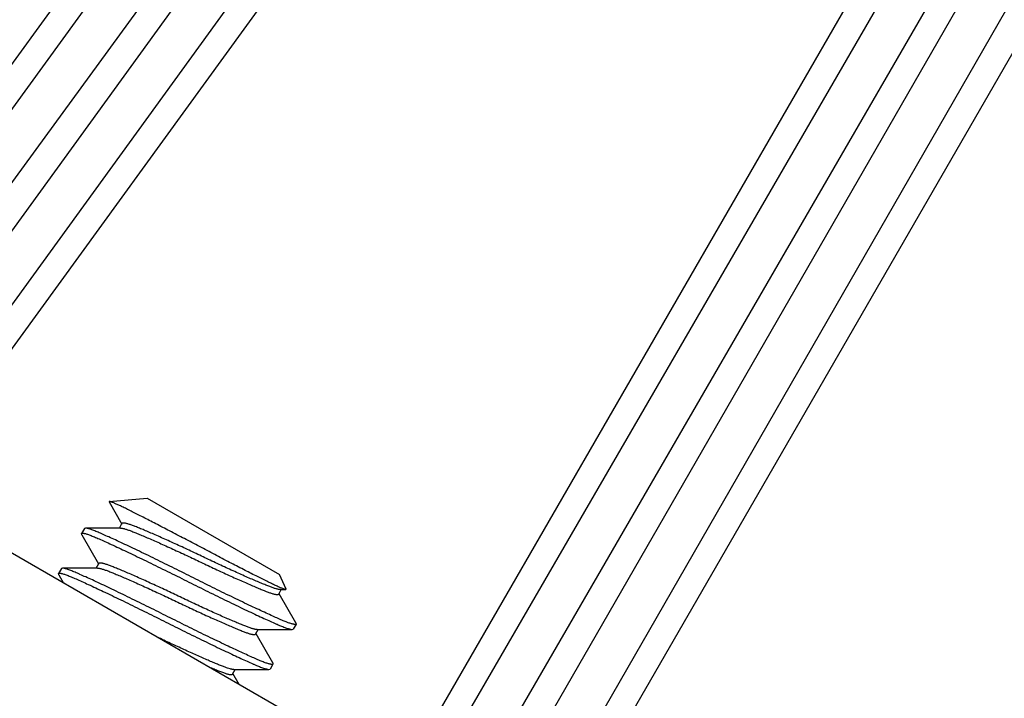
# Model space of a CAD drawing. Units: inches. Extents: x 0 to 17, y 0 to 11.
# Drawn here: x 3 to 3.3, y 6.8 to 7 of the extents above; entities that cross this region are included whole.
import ezdxf

# ---------------------------------------------------------------- set-up
doc = ezdxf.new("R2010")
doc.units = ezdxf.units.IN
doc.header["$LTSCALE"] = 0.935
doc.header["$MEASUREMENT"] = 0
doc.layers.get('0').update_dxf_attribs({"linetype": 'CONTINUOUS'})
doc.layers.add('7_ALL_FEATURES', color=7, linetype='CONTINUOUS')
doc.styles.get("Standard").update_dxf_attribs({"font": 'txt', "width": 0.8})
doc.styles.add('TEXTSTYLE_1', font='gdt', dxfattribs={"width": 0.8})
doc.dimstyles.new('DIMSTYLE_1', dxfattribs={"dimtxt": 0.25, "dimasz": 0.1875, "dimexe": 0.125, "dimexo": 0.0625, "dimgap": 0.125, "dimtad": 0, "dimtih": 1, "dimtoh": 1, "dimdec": 1, "dimlfac": 4, "dimzin": 4, "dimdsep": 46, "dimtxsty": 'STANDARD', "dimblk": '_FILLED', "dimblk1": '_FILLED', "dimblk2": '_FILLED', "dimcen": 0.09, "dimadec": 0, "dimazin": 0, "dimtp": 0.001, "dimtm": 0.001, "dimtfac": 1, "dimtdec": 1, "dimtofl": 0, "dimtmove": 0, "dimatfit": 3, "dimldrblk": '_FILLED', "dimfxl": 1, "dimtolj": 1, "dimtzin": 4, "dimarcsym": 0})
doc.dimstyles.new('DIMSTYLE_2', dxfattribs={"dimtxt": 0.25, "dimasz": 0.1875, "dimexe": 0.125, "dimexo": 0.0625, "dimgap": 0.09, "dimtad": 0, "dimtih": 1, "dimtoh": 1, "dimdec": 1, "dimlfac": 4, "dimzin": 4, "dimdsep": 46, "dimtxsty": 'STANDARD', "dimblk": '_FILLED', "dimblk1": '_FILLED', "dimblk2": '_FILLED', "dimcen": 0.09, "dimadec": 0, "dimazin": 0, "dimtp": 0.001, "dimtm": 0.001, "dimtfac": 1, "dimtdec": 1, "dimtmove": 0, "dimatfit": 2, "dimldrblk": '_FILLED', "dimfxl": 1, "dimtolj": 1, "dimtzin": 4, "dimarcsym": 0})

# ---------------------------------------------------------------- blocks, each defined once
blk = doc.blocks.new('_FILLED')
at = {"color": 0, "linetype": 'BYBLOCK'}
blk.add_solid([(0, 0), (-1, 0.1666666667), (-1, -0.1666666667)], dxfattribs=at)
blk = doc.blocks.new('*D0')
at = {"color": 2, "linetype": 'CONTINUOUS'}
for p, q in [((5.462346134, 10.3385145684), (7.6097881946, 9.0986883166)), ((7.5015350192, 9.1611883166), (6.3118782917, 7.100642421)), ((3.0943049487, 6.236946921), (5.2417470093, 4.9971206692)), ((5.1334938339, 5.0596206692), (5.8066968061, 6.225642421))]:
    blk.add_line(p, q, dxfattribs=at)
at = {"color": 2, "linetype": 'CONTINUOUS', "xscale": 0.1875, "yscale": 0.1875, "zscale": 0.1875}
for p, rotation in [((7.5015350192, 9.1611883166), 60), ((5.1334938339, 5.0596206692), 240)]:
    blk.add_blockref('_FILLED', p, dxfattribs=dict(at, rotation=rotation))
at = {"color": 2, "linetype": 'CONTINUOUS', "insert": (6.0675407244, 6.975642421), "char_height": 0.25, "width": 1, "attachment_point": 2, "line_spacing_factor": 0.9}
blk.add_mtext('18.9\\P[481]', dxfattribs=at)
blk = doc.blocks.new('*D5')
at = {"color": 2, "linetype": 'CONTINUOUS'}
for p, q in [((2.7433647512, 6.9244742668), (2.4106690613, 6.5687225481)), ((2.4106690613, 6.5687225481), (2.1470603656, 6.5687225481))]:
    blk.add_line(p, q, dxfattribs=at)
at = {"color": 2, "linetype": 'CONTINUOUS', "xscale": 0.1875, "yscale": 0.1875, "zscale": 0.1875, "rotation": 46.918112534}
blk.add_blockref('_FILLED', (2.7433647512, 6.9244742668), dxfattribs=at)
at = {"color": 2, "linetype": 'CONTINUOUS', "insert": (1.8220603656, 6.6937225481), "char_height": 0.25, "width": 1.1333333333, "attachment_point": 3, "line_spacing_factor": 0.9, "style": 'TEXTSTYLE_1'}
blk.add_mtext('{\\Fgdt;n}\\Ftxt;16.0\\P[406]', dxfattribs=at)

msp = doc.modelspace()

# ---------------------------------------------------------------- linework, layer by layer
at = {"color": 7, "linetype": 'CONTINUOUS'}
for p, q in [((3.0613117991, 6.8264991586), (3.061257218, 6.8263697268)), ((3.0612586454, 6.82636985), (3.0646775216, 6.8203927356)), ((3.0613117991, 6.8264991586), (3.0716099964, 6.8274001342)), ((3.0716099964, 6.8274001342), (3.1073439571, 6.8067691223)), ((3.1297106207, 6.7577713438), (3.0179933436, 6.8222713438)), ((3.0546011828, 6.8191779813), (3.0538199328, 6.8178248166)), ((3.0548965385, 6.8192823044), (3.0546011828, 6.8191779813)), ((3.0640560921, 6.8193163882), (3.0647574328, 6.820531146)), ((3.0538772514, 6.8175168917), (3.0538199328, 6.8178248166)), ((3.0538775458, 6.817517393), (3.0583875694, 6.8096373665)), ((3.0483511828, 6.8083526638), (3.0475699328, 6.8069994991)), ((3.0486465138, 6.8084569869), (3.0483511828, 6.8083526638)), ((3.057806093, 6.8084910723), (3.0585074328, 6.8097058284)), ((3.0583875694, 6.8096373665), (3.0584275216, 6.8095674181)), ((3.0476272514, 6.8066915742), (3.0475699328, 6.8069994991)), ((3.0476275458, 6.8066920754), (3.0489383891, 6.8044052135)), ((3.1091888238, 6.8028127929), (3.1073439571, 6.8067691223)), ((3.1071652706, 6.8014596282), (3.1078666429, 6.8026744408)), ((3.1075538633, 6.8026729283), (3.1090881294, 6.8026803474)), ((3.1089761072, 6.802690943), (3.1080131944, 6.8030102068)), ((3.1090879657, 6.8026805555), (3.1089761072, 6.802690943)), ((3.1091888238, 6.8028127929), (3.1090882874, 6.8026800102)), ((3.1072851322, 6.8015280882), (3.1072451806, 6.8015980365)), ((3.1117951573, 6.7936480638), (3.1072851322, 6.8015280882)), ((3.1009152706, 6.7906343107), (3.1016166095, 6.7918490652)), ((3.1107761912, 6.7918831525), (3.1110715206, 6.7919874754)), ((3.1118527706, 6.7933406401), (3.1110715206, 6.7919874754)), ((3.111795378, 6.7936484395), (3.1118527706, 6.7933406401)), ((3.1010351322, 6.7907027706), (3.1009951806, 6.790772719)), ((3.1055451573, 6.7828227462), (3.1010351322, 6.7907027706)), ((3.0946652706, 6.7798089931), (3.0953666118, 6.7810237517)), ((3.1045261729, 6.7810578349), (3.1048215206, 6.7811621578)), ((3.1056027706, 6.7825153225), (3.1048215206, 6.7811621578)), ((3.1055454517, 6.7828232475), (3.1056027706, 6.7825153225)), ((3.0964414799, 6.7769792783), (3.0947451806, 6.7799474014))]:
    msp.add_line(p, q, dxfattribs=at)
for points in [[(3.0643688358, 6.8193178461), (3.0583143429, 6.8192924747), (3.0548962517, 6.8192817989)], [(3.0581188412, 6.8084925286), (3.0519986081, 6.8084669315), (3.0486462269, 6.8084564812)], [(3.1013038633, 6.7918476108), (3.1074625849, 6.7918733396), (3.1107764781, 6.7918836581)], [(3.095053911, 6.7810222935), (3.1011341638, 6.7810477533), (3.1045264597, 6.7810583405)]]:
    msp.add_lwpolyline(points, dxfattribs=at)
for points, knots in [([(3.1080131944, 6.8030102068), (3.1077567031, 6.8031146674), (3.1071875089, 6.8033634775), (3.1062550062, 6.8037957313), (3.1051579635, 6.8043203849), (3.103395705, 6.8051797795), (3.1008661681, 6.8064373042), (3.097504668, 6.8081464587), (3.0937822844, 6.8100662479), (3.0905113522, 6.8117749946), (3.0878070555, 6.8132008196), (3.0857485427, 6.8142890979), (3.0836905595, 6.8153733435), (3.0809914949, 6.8167884236), (3.0777305564, 6.8184902234), (3.0745654512, 6.8201297304), (3.0721785316, 6.8213571566), (3.0705292024, 6.8222009353), (3.0689910632, 6.8229834545), (3.0675750567, 6.823699424), (3.0662901381, 6.8243430099), (3.0651430834, 6.8249096091), (3.0641382395, 6.8253946903), (3.0632783215, 6.8257934663), (3.0626522022, 6.8260667535), (3.0622264738, 6.8262388099), (3.0619667475, 6.8263368447), (3.0617466974, 6.8264120708), (3.0615663935, 6.8264647216), (3.0614262964, 6.8264947418), (3.061344921, 6.8265020564), (3.0613117991, 6.8264991586)], [0, 0, 0, 0, 0.0158843725, 0.0356201709, 0.0589502543, 0.0856292149, 0.1480728835, 0.2209687285, 0.3019172725, 0.3882918759, 0.4326294689, 0.4772610014, 0.521842424, 0.566045108, 0.6520523206, 0.7328114988, 0.7704890381, 0.8059947375, 0.8390695876, 0.8694696443, 0.8970014011, 0.9214937029, 0.9428473491, 0.9609967152, 0.9758573723, 0.9820236324, 0.9873318763, 0.9917771374, 0.9953612765, 0.9980930331, 1, 1, 1, 1]), ([(3.1118527706, 6.7933406401), (3.1118112268, 6.7932686841), (3.1116724942, 6.7932380165), (3.1115242979, 6.7932361331), (3.1114117722, 6.7932433975), (3.1112853713, 6.7932597785), (3.111085635, 6.7932954313), (3.1107997898, 6.7933643399), (3.1104155266, 6.7934773348), (3.10997658, 6.7936239143), (3.1094854446, 6.7938028775), (3.1089451341, 6.7940128694), (3.1083590707, 6.7942522482), (3.1077281172, 6.7945213364), (3.1067836917, 6.794933801), (3.1054673992, 6.7955204886), (3.1030131376, 6.7966386359), (3.0994947561, 6.7982850167), (3.0948640561, 6.8005046388), (3.0907328595, 6.8025232912), (3.087312896, 6.804215611), (3.0847393379, 6.8054984109), (3.082176245, 6.8067884923), (3.0796054337, 6.8080722778), (3.0770218365, 6.8093524796), (3.0744527909, 6.8106148699), (3.0719345572, 6.8118413778), (3.0695034112, 6.8130140212), (3.067194041, 6.8141161034), (3.0650374051, 6.8151327394), (3.0630603982, 6.8160517579), (3.0612837304, 6.8168638241), (3.0599347159, 6.817467829), (3.0589646199, 6.8178934251), (3.0581328559, 6.8182522673), (3.05736119, 6.8185674673), (3.0566482892, 6.8188339655), (3.0561902457, 6.818992334), (3.0557860359, 6.819117533), (3.0554380095, 6.8192087385), (3.0551482742, 6.819265123), (3.0549733791, 6.8192817823), (3.0548966628, 6.8192815526)], [0, 0, 0, 0, 0.0039713198, 0.0055020726, 0.0072802301, 0.0093131729, 0.0116050084, 0.0169693502, 0.023359405, 0.0307435553, 0.0390849386, 0.0483416599, 0.0584489191, 0.0693421025, 0.0811264499, 0.1077064694, 0.1382219886, 0.2100319788, 0.2933700417, 0.3836649528, 0.429800253, 0.4757514436, 0.5211065932, 0.5669507245, 0.6130967346, 0.6589227846, 0.703766432, 0.7469771529, 0.7879345211, 0.8260714384, 0.8609359785, 0.892139172, 0.9194397519, 0.9315815974, 0.9427722163, 0.962737619, 0.971413916, 0.9791470553, 0.9858989085, 0.9916356064, 0.9963331911, 1, 1, 1, 1]), ([(3.0643690405, 6.8193177263), (3.0644410257, 6.8193181394), (3.0646000642, 6.8193074351), (3.0648581168, 6.8192674568), (3.0651568431, 6.8192024643), (3.0656336968, 6.8190760171), (3.0663162286, 6.8188556408), (3.0670496455, 6.8185837625), (3.0677051804, 6.8183265161), (3.0684647032, 6.8180224063), (3.0695138747, 6.8175925891), (3.0708853923, 6.8170155218), (3.0723978399, 6.8163640656), (3.0740349692, 6.8156455167), (3.0757763884, 6.8148687338), (3.0775987951, 6.8140440872), (3.0794767241, 6.8131828955), (3.0813842367, 6.8122976504), (3.0832947327, 6.8114016789), (3.0851935769, 6.8104989454), (3.087726846, 6.8092905707), (3.0908828134, 6.8078115111), (3.0940108445, 6.8063778553), (3.0964242083, 6.8052950353), (3.0981054833, 6.8045521266), (3.0996697876, 6.803873011), (3.1010991594, 6.8032655245), (3.1023791377, 6.8027356835), (3.1035024085, 6.8022825028), (3.1044762754, 6.80190678), (3.1052036152, 6.8016566374), (3.1057187549, 6.8015044568), (3.1060486199, 6.8014199261), (3.1063391649, 6.801359978), (3.1065889111, 6.8013251216), (3.106796652, 6.8013158433), (3.1069433422, 6.8013300408), (3.1070369237, 6.8013576213), (3.1070916649, 6.8013839171), (3.1071353099, 6.8014174057), (3.1071568912, 6.8014451147), (3.1071652706, 6.8014596282)], [0, 0, 0, 0, 0.0046359091, 0.0102395109, 0.0168064299, 0.0243140103, 0.0420027999, 0.0629673852, 0.0746798154, 0.0873528543, 0.1156553294, 0.1476950123, 0.1831768044, 0.2217067138, 0.262833152, 0.3059744305, 0.3505251561, 0.3958811969, 0.4414015344, 0.4864181737, 0.5312819175, 0.6221529667, 0.7108715836, 0.7528730205, 0.7924993041, 0.8292438689, 0.8626968348, 0.8925177926, 0.9184561094, 0.9406993644, 0.95973532, 0.9679674161, 0.9752860712, 0.9816584043, 0.9870644119, 0.9915063944, 0.9950316396, 0.9964868157, 0.9977692652, 0.9989207372, 1, 1, 1, 1]), ([(3.1075536586, 6.8026730481), (3.107481673, 6.8026726353), (3.107322634, 6.80268334), (3.1070645806, 6.802723319), (3.1067658536, 6.8027883121), (3.106288999, 6.80291476), (3.1056064663, 6.8031351372), (3.1048730487, 6.8034070162), (3.104217513, 6.8036642631), (3.1034579895, 6.8039683734), (3.1024088172, 6.8043981912), (3.1010372988, 6.8049752591), (3.0995248506, 6.8056267158), (3.097887721, 6.8063452651), (3.0961463017, 6.8071220482), (3.0943238951, 6.8079466949), (3.0924459665, 6.8088078865), (3.0905384545, 6.8096931315), (3.0886279593, 6.8105891027), (3.0867291158, 6.8114918359), (3.0841958476, 6.8127002101), (3.0810398814, 6.8141792691), (3.0779118516, 6.8156129241), (3.075498489, 6.8166957433), (3.073817215, 6.8174386514), (3.0722529116, 6.8181177665), (3.0708235407, 6.8187252525), (3.0695435632, 6.8192550929), (3.0684202931, 6.8197082732), (3.0674464268, 6.8200839956), (3.0667190873, 6.8203341378), (3.0662039479, 6.8204863182), (3.0658740831, 6.8205708487), (3.0655835383, 6.8206307967), (3.0653337922, 6.8206656529), (3.0651260513, 6.8206749311), (3.0649793612, 6.8206607336), (3.0648857797, 6.820633153), (3.0648310385, 6.8206068571), (3.0647873935, 6.8205733685), (3.0647658122, 6.8205456595), (3.0647574328, 6.820531146)], [0, 0, 0, 0, 0.004635929, 0.0102395504, 0.0168064884, 0.0243140864, 0.0420029074, 0.0629675189, 0.0746799638, 0.0873530188, 0.1156555229, 0.1476952301, 0.1831770411, 0.221706964, 0.2628334098, 0.3059746898, 0.3505254115, 0.3958814435, 0.4414017673, 0.486418391, 0.5312821242, 0.6221531507, 0.710871733, 0.7528731502, 0.7924994133, 0.8292439579, 0.8626969044, 0.8925178443, 0.9184561453, 0.9406993882, 0.9597353339, 0.9679674258, 0.9752860773, 0.9816584073, 0.9870644126, 0.9915063935, 0.9950316381, 0.9964868143, 0.9977692641, 0.9989207365, 1, 1, 1, 1]), ([(3.0538199328, 6.8178248166), (3.0538614768, 6.8178967728), (3.05400021, 6.8179274404), (3.0541484067, 6.8179293238), (3.0542609329, 6.8179220594), (3.0543873343, 6.8179056783), (3.0545870714, 6.8178700253), (3.0548729177, 6.8178011163), (3.0552571823, 6.8176881209), (3.0556961306, 6.8175415407), (3.0561872679, 6.8173625767), (3.0567275804, 6.817152584), (3.0573136459, 6.8169132042), (3.0579446017, 6.8166441149), (3.058889031, 6.8162316487), (3.0602053288, 6.8156449587), (3.0626596, 6.814526807), (3.0661779941, 6.8128804201), (3.070808709, 6.8106607906), (3.0749399171, 6.8086421322), (3.0783598884, 6.8069498082), (3.0809334512, 6.8056670056), (3.0834965493, 6.8043769214), (3.0860673665, 6.8030931335), (3.0886509691, 6.8018129293), (3.0912200186, 6.8005505375), (3.0937382545, 6.799324029), (3.0961694007, 6.7981513858), (3.0984787691, 6.7970493049), (3.1006354013, 6.7960326712), (3.1026124025, 6.7951136558), (3.1043890629, 6.7943015936), (3.1057380703, 6.7936975925), (3.1067081602, 6.7932719995), (3.1075399185, 6.7929131608), (3.1083115787, 6.7925979647), (3.1090244734, 6.7923314707), (3.1094825113, 6.7921731058), (3.109886715, 6.7920479107), (3.1102347348, 6.7919567092), (3.1105244631, 6.791900329), (3.1106993533, 6.7918836729), (3.1107760669, 6.7918839044)], [0, 0, 0, 0, 0.0039713322, 0.0055020902, 0.0072802539, 0.0093132039, 0.0116050474, 0.0169694081, 0.0233594853, 0.0307436611, 0.0390850728, 0.048341825, 0.0584491169, 0.0693423356, 0.0811267257, 0.1077068427, 0.1382224714, 0.2100327031, 0.2933710088, 0.383666126, 0.4298015051, 0.4757527544, 0.5211079724, 0.5669522024, 0.6130982878, 0.6589243867, 0.7037680519, 0.7469787573, 0.7879360739, 0.8260729057, 0.8609373266, 0.8921403715, 0.9194407781, 0.9315825307, 0.9427730693, 0.9627383111, 0.9714145109, 0.9791475447, 0.9858992841, 0.9916358605, 0.9963333183, 1, 1, 1, 1]), ([(3.1056027706, 6.7825153225), (3.1055612267, 6.7824433664), (3.1054224936, 6.7824126989), (3.1052742969, 6.7824108156), (3.1051617708, 6.7824180801), (3.1050353694, 6.7824344612), (3.1048356325, 6.7824701143), (3.1045497863, 6.7825390233), (3.1041655218, 6.7826520188), (3.1037265736, 6.782798599), (3.1032354365, 6.782977563), (3.1026951241, 6.7831875558), (3.1021090588, 6.7834269356), (3.1014781032, 6.783696025), (3.1005336741, 6.7841084912), (3.0992173767, 6.7846951811), (3.0967631062, 6.7858133328), (3.0932447129, 6.7874597196), (3.088613999, 6.7896793489), (3.0844827916, 6.791698007), (3.0810628207, 6.7933903308), (3.0784892582, 6.7946731333), (3.0759261604, 6.7959632173), (3.0733553436, 6.797247005), (3.0707717412, 6.7985272091), (3.0682026919, 6.7997896008), (3.0656844561, 6.8010161092), (3.0632533098, 6.8021887523), (3.0609439413, 6.8032908332), (3.0587873088, 6.8043074669), (3.0568103072, 6.8052264823), (3.0550336463, 6.8060385446), (3.0536846384, 6.8066425458), (3.0527145481, 6.8070681388), (3.0518827895, 6.8074269777), (3.0511111289, 6.8077421739), (3.0503982338, 6.8080086679), (3.0499401955, 6.808167033), (3.0495359913, 6.8082922283), (3.0491879711, 6.8083834298), (3.0488982424, 6.8084398102), (3.0487233519, 6.8084564664), (3.0486466381, 6.808456235)], [0, 0, 0, 0, 0.0039713286, 0.0055020859, 0.0072802488, 0.0093131981, 0.0116050409, 0.0169694, 0.0233594755, 0.0307436496, 0.0390850595, 0.0483418097, 0.0584490996, 0.0693423161, 0.0811267037, 0.1077068151, 0.1382224375, 0.2100326554, 0.2933709475, 0.3836660532, 0.429801428, 0.4757526741, 0.5211078884, 0.5669521131, 0.6130981944, 0.6589242907, 0.7037679552, 0.7469786618, 0.7879359815, 0.8260728184, 0.8609372464, 0.8921402999, 0.9194407166, 0.9315824747, 0.942773018, 0.9627382693, 0.9714144749, 0.979147515, 0.9858992611, 0.9916358449, 0.9963333103, 1, 1, 1, 1]), ([(3.058119046, 6.8084924088), (3.0581910316, 6.8084928217), (3.0583500708, 6.8084821168), (3.0586081243, 6.8084421378), (3.0589068516, 6.8083771447), (3.0593837064, 6.8082506967), (3.0600662394, 6.8080303195), (3.0607996573, 6.8077584404), (3.0614551932, 6.8075011935), (3.0622147169, 6.8071970832), (3.0632638894, 6.8067672654), (3.0646354081, 6.8061901975), (3.0661478564, 6.8055387408), (3.0677849862, 6.8048201916), (3.0695264056, 6.8040434085), (3.0713488122, 6.8032187619), (3.0732267407, 6.8023575703), (3.0751342526, 6.8014723254), (3.0770447477, 6.8005763543), (3.078943591, 6.7996736211), (3.0814768591, 6.798465247), (3.084632825, 6.7969861882), (3.0877608544, 6.7955525332), (3.0901742167, 6.7944697141), (3.0918554905, 6.793726806), (3.0934197935, 6.7930476909), (3.0948491642, 6.7924402049), (3.0961291414, 6.7919103644), (3.0972524113, 6.7914571841), (3.0982262774, 6.7910814617), (3.0989536167, 6.7908313194), (3.099468756, 6.7906791389), (3.0997986208, 6.7905946084), (3.1000891655, 6.7905346603), (3.1003389115, 6.790499804), (3.1005466523, 6.7904905258), (3.1006933423, 6.7905047232), (3.1007869238, 6.7905323038), (3.100841665, 6.7905585996), (3.1008853099, 6.7905920882), (3.1009068912, 6.7906197971), (3.1009152706, 6.7906343107)], [0, 0, 0, 0, 0.0046359342, 0.0102395608, 0.0168065035, 0.0243141059, 0.0420029346, 0.0629675525, 0.0746800009, 0.0873530597, 0.1156555706, 0.1476952836, 0.1831770992, 0.2217070255, 0.2628334734, 0.3059747542, 0.3505254754, 0.3958815059, 0.441401827, 0.4864184477, 0.5312821788, 0.6221532008, 0.710871776, 0.7528731889, 0.7924994475, 0.8292439877, 0.8626969299, 0.8925178657, 0.9184561629, 0.9406994027, 0.9597353457, 0.9679674362, 0.9752860863, 0.9816584151, 0.9870644191, 0.9915063986, 0.9950316417, 0.9964868171, 0.997769266, 0.9989207375, 1, 1, 1, 1]), ([(3.1013036586, 6.7918477306), (3.101231673, 6.7918473177), (3.101072634, 6.7918580225), (3.1008145806, 6.7918980014), (3.1005158536, 6.7919629945), (3.100038999, 6.7920894425), (3.0993564663, 6.7923098196), (3.0986230487, 6.7925816987), (3.097967513, 6.7928389456), (3.0972079895, 6.7931430558), (3.0961588172, 6.7935728737), (3.0947872988, 6.7941499416), (3.0932748506, 6.7948013983), (3.091637721, 6.7955199475), (3.0898963017, 6.7962967307), (3.0880738951, 6.7971213773), (3.0861959665, 6.797982569), (3.0842884545, 6.798867814), (3.0823779593, 6.7997637852), (3.0804791158, 6.8006665184), (3.0779458476, 6.8018748926), (3.0747898814, 6.8033539515), (3.0716618516, 6.8047876066), (3.069248489, 6.8058704258), (3.067567215, 6.8066133339), (3.0660029116, 6.8072924489), (3.0645735407, 6.8078999349), (3.0632935632, 6.8084297754), (3.0621702931, 6.8088829557), (3.0611964268, 6.809258678), (3.0604690873, 6.8095088203), (3.0599539479, 6.8096610007), (3.0596240831, 6.8097455311), (3.0593335383, 6.8098054792), (3.0590837922, 6.8098403354), (3.0588760513, 6.8098496136), (3.0587293612, 6.8098354161), (3.0586357797, 6.8098078355), (3.0585810385, 6.8097815396), (3.0585373935, 6.809748051), (3.0585158122, 6.809720342), (3.0585074328, 6.8097058284)], [0, 0, 0, 0, 0.004635929, 0.0102395504, 0.0168064884, 0.0243140864, 0.0420029074, 0.0629675189, 0.0746799638, 0.0873530188, 0.1156555229, 0.1476952301, 0.1831770411, 0.221706964, 0.2628334098, 0.3059746898, 0.3505254115, 0.3958814435, 0.4414017673, 0.486418391, 0.5312821242, 0.6221531507, 0.710871733, 0.7528731502, 0.7924994133, 0.8292439579, 0.8626969044, 0.8925178443, 0.9184561453, 0.9406993882, 0.9597353339, 0.9679674258, 0.9752860773, 0.9816584073, 0.9870644126, 0.9915063935, 0.9950316381, 0.9964868143, 0.9977692641, 0.9989207365, 1, 1, 1, 1]), ([(3.0475699328, 6.8069994991), (3.0476114767, 6.8070714551), (3.0477502095, 6.8071021228), (3.0478984059, 6.8071040063), (3.0480109318, 6.8070967419), (3.0481373329, 6.8070803609), (3.0483370695, 6.8070447081), (3.048622915, 6.8069757994), (3.0490071787, 6.8068628045), (3.0494461258, 6.8067162248), (3.0499372618, 6.8065372614), (3.050477573, 6.8063272694), (3.0510636371, 6.8060878903), (3.0516945912, 6.8058188018), (3.052639018, 6.8054063369), (3.0539553121, 6.8048196487), (3.0564095767, 6.8037015002), (3.059927962, 6.8020551177), (3.0645586665, 6.7998354936), (3.0686898666, 6.7978168395), (3.0721098325, 6.7961245184), (3.0746833919, 6.7948417177), (3.0772464864, 6.7935516355), (3.0798172994, 6.7922678493), (3.0824008982, 6.7909876467), (3.084969945, 6.7897252559), (3.0874881793, 6.7884987479), (3.0899193254, 6.7873261044), (3.0922286949, 6.7862240226), (3.0943853297, 6.7852073872), (3.0963623348, 6.7842883695), (3.0981390004, 6.7834763044), (3.0994880127, 6.7828723005), (3.1004581069, 6.7824467053), (3.1012898691, 6.782087864), (3.1020615332, 6.7817726651), (3.1027744322, 6.7815061681), (3.1032324739, 6.7813478006), (3.1036366819, 6.7812226027), (3.1039847063, 6.7811313983), (3.1042744395, 6.781075015), (3.1044493331, 6.7810583566), (3.1045260486, 6.7810585868)], [0, 0, 0, 0, 0.0039713257, 0.0055020804, 0.00728024, 0.0093131852, 0.0116050233, 0.0169693711, 0.0233594328, 0.030743591, 0.039084983, 0.0483417136, 0.0584489827, 0.0693421767, 0.081126537, 0.1077065857, 0.1382221377, 0.2100322, 0.2933703353, 0.3836653077, 0.4298006314, 0.4757518395, 0.5211070093, 0.5669511699, 0.6130972023, 0.6589232668, 0.7037669193, 0.7469776354, 0.787934988, 0.8260718796, 0.8609363839, 0.8921395328, 0.9194400607, 0.9315818784, 0.9427724732, 0.9627378275, 0.9714140954, 0.979147203, 0.9858990219, 0.9916356832, 0.9963332296, 1, 1, 1, 1]), ([(3.0950537062, 6.7810224133), (3.0949856762, 6.7810220208), (3.0948360155, 6.7810315308), (3.0945938046, 6.7810675503), (3.0943147253, 6.7811262368), (3.0938710876, 6.7812404458), (3.0932373372, 6.7814400016), (3.09238849, 6.7817482485), (3.0914118558, 6.7821343031), (3.0902962972, 6.7825874893), (3.0890394569, 6.7831118905), (3.0876506912, 6.7837051025), (3.0861429935, 6.7843617899), (3.0845323758, 6.785074897), (3.08283771, 6.7858360759), (3.0810801767, 6.7866359885), (3.0792817533, 6.7874645418), (3.0774651622, 6.7883104698), (3.0756522134, 6.7891637286), (3.0744491034, 6.7897368958), (3.0738509742, 6.7900218129)], [0, 0, 0, 0, 0.0088443705, 0.0194509187, 0.0318154395, 0.0459015643, 0.0789927223, 0.118140819, 0.1632883962, 0.2155106895, 0.2746790316, 0.3403326751, 0.4118364394, 0.4884707353, 0.5693248945, 0.6533535166, 0.7395097618, 0.8267475688, 0.9138688875, 1, 1, 1, 1]), ([(3.0878891607, 6.7819172446), (3.0883731217, 6.7817115942), (3.0892812836, 6.7813303315), (3.090381508, 6.7808815571), (3.0911708991, 6.7805675665), (3.0916966614, 6.7803645095), (3.0921842836, 6.7801856837), (3.092634808, 6.7800313882), (3.0930464355, 6.7799028192), (3.0934165477, 6.7798010458), (3.0937426994, 6.7797269794), (3.0940229149, 6.7796812338), (3.0942555623, 6.7796645075), (3.0944196456, 6.7796751069), (3.0945241096, 6.7797021251), (3.0945847277, 6.7797288983), (3.0946327942, 6.7797638942), (3.0946563102, 6.7797934733), (3.0946652706, 6.7798089931)], [0, 0, 0, 0, 0.2183668595, 0.409011803, 0.4934270614, 0.5711558564, 0.6430558895, 0.7090962844, 0.7688938612, 0.8221103151, 0.8684547469, 0.9077312354, 0.9398866981, 0.9651989353, 0.9755350503, 0.9845523514, 0.9925580319, 1, 1, 1, 1])]:
    msp.add_open_spline(points, degree=3, knots=knots, dxfattribs=at)
at = {"layer": '7_ALL_FEATURES', "color": 9, "linetype": 'CONTINUOUS'}
for p, q in [((2.994873033, 6.8777478514), (3.5700353986, 7.6668539678)), ((3.588084425, 7.6635778346), (3.0100661237, 6.8654435924)), ((3.0037755958, 6.8700139285), (3.5789338543, 7.6591144101)), ((3.598190866, 7.6575009079), (3.0201725647, 6.8593666657)), ((3.1585536757, 6.7695009214), (3.6527934201, 7.6225381801)), ((3.1682158844, 6.762739937), (3.6624556288, 7.6157771956)), ((3.6665817465, 7.6133949804), (3.1749496823, 6.7588521769)), ((3.6772680352, 7.6084077545), (3.185635971, 6.753864951))]:
    msp.add_line(p, q, dxfattribs=at)
at = {"layer": '7_ALL_FEATURES', "color": 7, "linetype": 'CONTINUOUS'}
for p, q in [((2.9500565145, 6.8279938221), (3.2336759606, 7.2183625)), ((2.9865299178, 6.8011309183), (3.2750309502, 7.1982185233)), ((3.119183379, 6.7153348481), (3.2866189109, 7.0053416964)), ((3.1582649152, 6.6924316109), (3.3258446417, 6.9826882116))]:
    msp.add_line(p, q, dxfattribs=at)

# ---------------------------------------------------------------- dimensions: what is measured, and where the dimension line sits
at = {"color": 2, "linetype": 'CONTINUOUS'}
dim = msp.add_linear_dim(base=(7.5015350192, 9.1611883166), p1=(3.040178361, 6.268196921), p2=(5.4082195463, 10.3697645684), angle=60, dimstyle='DIMSTYLE_1', dxfattribs=at)
dim.commit()
dim.dimension.update_dxf_attribs({"geometry": '*D0', "text_midpoint": (6.1675407244, 6.663142421), "dimtype": 160})
dim = msp.add_diameter_dim_2p(p1=(2.7433647512, 6.9244742668), p2=(5.475536424, 9.8459872225), text='%%c<>', dimstyle='DIMSTYLE_2', override={"dimpost": '<>'}, dxfattribs=at)
dim.commit()
dim.dimension.update_dxf_attribs({"geometry": '*D5', "text_midpoint": (1.355393699, 6.3812225481), "dimtype": 163})

doc.saveas('drawing.dxf')
